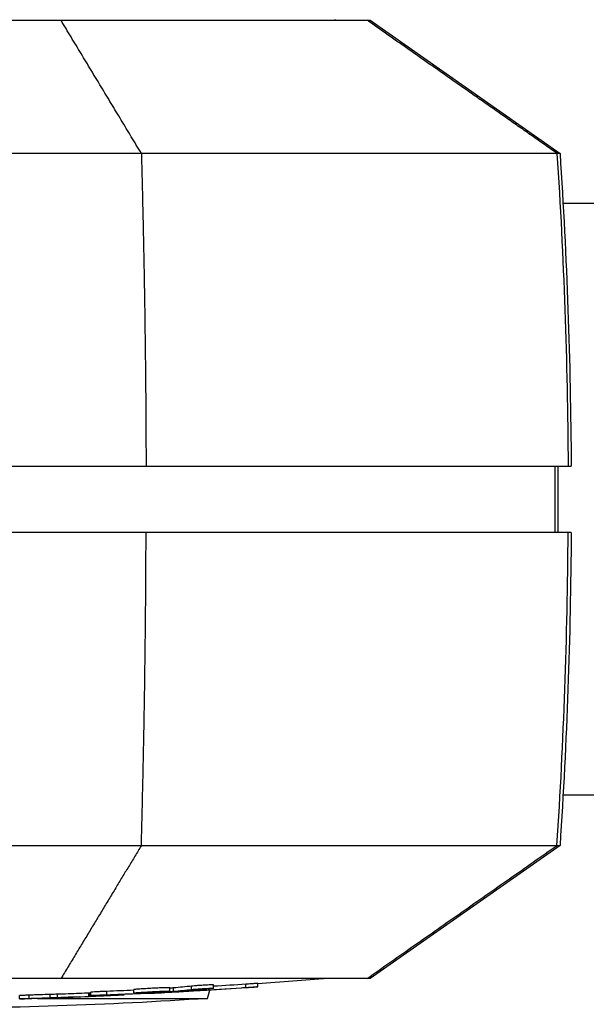
# Model space of a CAD drawing. Units: millimetres. Extents: x -5000 to 5000, y -5100 to 5100.
# Drawn here: x -3165 to -3080, y 3173 to 3321 of the extents above; entities that cross this region are included whole.
import ezdxf

# ---------------------------------------------------------------- set-up
doc = ezdxf.new("R2010")
doc.units = ezdxf.units.MM
doc.layers.add('2d', color=230, linetype='Continuous')

msp = doc.modelspace()

# ---------------------------------------------------------------- linework, layer by layer
at = {"layer": '2d'}
for p, q in [((-3117.91, 3321.54), (-3117.9, 3321.35)), ((-3112.63, 3321.35), (-3084.08, 3301.35)), ((-3136.78, 3301.35), (-3136.78, 3301.35)), ((-2124.89, 3293.8), (-3083.62, 3293.8)), ((-3084.86, 3254.35), (-3084.86, 3244.35)), ((-3084.4, 3254.35), (-3084.4, 3244.35)), ((-2124.89, 3204.9), (-3083.62, 3204.9)), ((-3164.57, 3197.34), (-3164.57, 3197.34)), ((-3084.08, 3197.34), (-3112.63, 3177.35)), ((-3142.73, 3175.44), (-3142.73, 3175.94)), ((-3142.16, 3175.42), (-3142.16, 3175.92)), ((-3139.45, 3175.69), (-3139.45, 3176.19)), ((-3137.2, 3175.61), (-3137.2, 3175.75)), ((-3136.15, 3175.87), (-3136.15, 3176.37)), ((-3131.29, 3175.98), (-3131.29, 3176.48)), ((-3129.5, 3176.09), (-3129.5, 3176.59)), ((-3165.3, 3174.27), (-3165.3, 3174.77)), ((-3163.87, 3174.33), (-3163.87, 3174.83)), ((-3162.63, 3174.35), (-3137.05, 3174.35)), ((-3160.71, 3174.44), (-3160.71, 3174.94)), ((-3159.63, 3174.47), (-3159.63, 3174.97)), ((-3154.92, 3174.64), (-3154.92, 3175.14)), ((-3154.73, 3174.65), (-3154.73, 3175.15)), ((-3154.73, 3175.14), (-3154.73, 3174.65)), ((-3154.62, 3174.77), (-3154.62, 3175.27)), ((-3152.2, 3174.9), (-3152.2, 3175.4)), ((-3149.6, 3174.88), (-3149.6, 3174.95)), ((-3148.12, 3175.16), (-3148.12, 3175.66)), ((-3147.79, 3175.08), (-3147.79, 3175.15)), ((-3146.66, 3175.14), (-3146.66, 3175.19)), ((-3145.57, 3175.07), (-3145.57, 3175.1)), ((-3142.78, 3175.38), (-3142.78, 3175.43)), ((-3140.03, 3175.48), (-3140.03, 3175.48)), ((-3139.51, 3175.49), (-3139.51, 3175.53)), ((-3137.05, 3174.35), (-3136.73, 3175.6))]:
    msp.add_line(p, q, dxfattribs=at)
at = {"layer": '2d', "extrusion": (0, 0, -1)}
for centre, radius, start, end in [((3192.78, 4083.16), 908.81, 265.34328, 266.00715), ((3182.18, 3852.64), 679.8, 266.19308, 270), ((3192.78, 4083.16), 909.31, 267.70267, 268.26789), ((3192.78, 4083.16), 908.81, 267.60063, 267.70141), ((3192.78, 4083.16), 909.31, 267.27838, 267.60195), ((3192.78, 4083.16), 909.31, 266.75887, 267.02396)]:
    msp.add_arc(centre, radius, start, end, dxfattribs=at)
for centre, major_axis, ratio, start_param, end_param in [((-3882.4, 3249.35), (0, -800), 0.999447, 4.647336, 4.706139), ((-3160.54, 4083.16), (0, -908.08), 0.470272, -0.049416, -0.043052), ((-3156.94, 4083.16), (0, -908.42), 0.462476, -0.049024, -0.040715), ((-3190.54, 4083.16), (0, -909.19), 0.98858, -0.065234, -0.057808), ((-3189.73, 4083.16), (0, -908.61), 0.987688, -0.065167, -0.05974), ((-3165.73, 4083.16), (0, -908.27), 0.507702, -0.020376, -0.013211), ((-3182.21, 4083.16), (0, -908.9), 0.92259, -0.040989, -0.034199), ((-3181.43, 4083.16), (0, -908.3), 0.928039, -0.039522, -0.034679)]:
    msp.add_ellipse(centre, major_axis=major_axis, ratio=ratio, start_param=start_param, end_param=end_param, dxfattribs=at)
at = {"layer": '2d'}
for centre, major_axis, ratio, start_param, end_param in [((-3882.4, 3249.35), (0, -800), 0.999447, 1.505743, 1.564546), ((-3189.73, 4083.16), (0, -909.11), 0.987688, 0.058543, 0.065131), ((-3165.73, 4083.16), (0, -908.77), 0.507702, 0.013204, 0.023424), ((-3181.43, 4083.16), (0, -908.8), 0.928039, 0.03466, 0.03989), ((-3189.76, 4083.16), (0, -909.29), 0.898879, 0.052761, 0.057509), ((-3160.54, 4083.16), (0, -908.58), 0.470272, 0.043029, 0.049388)]:
    msp.add_ellipse(centre, major_axis=major_axis, ratio=ratio, start_param=start_param, end_param=end_param, dxfattribs=at)
for points, knots in [([(-3241.99, 3321.35), (-3237.62, 3321.35), (-3232.87, 3321.35), (-3222.92, 3321.35), (-3217.74, 3321.35), (-3205.79, 3321.35), (-3199.06, 3321.35), (-3186.08, 3321.35), (-3179.98, 3321.35), (-3168.86, 3321.35), (-3163.86, 3321.35), (-3159.08, 3321.35)], [-89.109639, -89.109639, -89.109639, -89.109639, -72.342524, -72.342524, -55.475738, -55.475738, -34.546875, -34.546875, -15.83036, -15.83036, 0, 0, 0, 0]), ([(-3159.08, 3321.35), (-3153.26, 3321.35), (-3147.78, 3321.35), (-3137.8, 3321.35), (-3133.28, 3321.35), (-3126.81, 3321.35), (-3124.51, 3321.35), (-3119.05, 3321.35), (-3116.58, 3321.35), (-3113.91, 3321.35), (-3113.24, 3321.35), (-3113.07, 3321.35)], [-84.864219, -84.864219, -84.864219, -84.864219, -66.809805, -66.809805, -48.525447, -48.525447, -36.250423, -36.250423, -15.238387, -15.238387, 0, 0, 0, 0]), ([(-3113.07, 3321.35), (-3112.95, 3321.35), (-3112.91, 3321.35), (-3112.71, 3321.35), (-3112.63, 3321.35), (-3112.63, 3321.35)], [-305.473332, -305.473332, -305.473332, -305.473332, -297.400146, -297.400146, -279.005696, -279.005696, -279.005696, -279.005696]), ([(-3147.01, 3301.35), (-3155.79, 3301.35), (-3165.32, 3301.35), (-3185.02, 3301.35), (-3195.2, 3301.35), (-3215.21, 3301.35), (-3225.04, 3301.35), (-3243.44, 3301.35), (-3252.01, 3301.35), (-3259.6, 3301.35)], [0, 0, 0, 0, 0.25, 0.25, 0.5, 0.5, 0.75, 0.75, 1, 1, 1, 1]), ([(-3084.53, 3301.35), (-3084.85, 3301.35), (-3086.49, 3301.35), (-3092.47, 3301.35), (-3096.83, 3301.35), (-3107.92, 3301.35), (-3114.66, 3301.35), (-3129.81, 3301.35), (-3138.22, 3301.35), (-3147.01, 3301.35)], [0, 0, 0, 0, 0.25, 0.25, 0.5, 0.5, 0.75, 0.75, 1, 1, 1, 1]), ([(-3260.64, 3254.35), (-3252.92, 3254.35), (-3244.23, 3254.35), (-3225.54, 3254.35), (-3215.56, 3254.35), (-3195.23, 3254.35), (-3184.9, 3254.35), (-3164.89, 3254.35), (-3155.22, 3254.35), (-3146.3, 3254.35)], [0, 0, 0, 0, 0.0301109, 0.0301109, 0.0602218, 0.0602218, 0.0903327, 0.0903327, 0.1204435, 0.1204435, 0.1204435, 0.1204435]), ([(-3146.3, 3254.35), (-3137.38, 3254.35), (-3128.84, 3254.35), (-3113.45, 3254.35), (-3106.61, 3254.35), (-3095.34, 3254.35), (-3090.92, 3254.35), (-3084.84, 3254.35), (-3083.18, 3254.35), (-3082.86, 3254.35)], [0, 0, 0, 0, 0.0301108, 0.0301108, 0.0602216, 0.0602216, 0.0903324, 0.0903324, 0.1204432, 0.1204432, 0.1204432, 0.1204432]), ([(-3146.3, 3244.35), (-3155.22, 3244.35), (-3164.89, 3244.35), (-3184.9, 3244.35), (-3195.23, 3244.35), (-3215.56, 3244.35), (-3225.54, 3244.35), (-3244.23, 3244.35), (-3252.92, 3244.35), (-3260.64, 3244.35)], [0, 0, 0, 0, 0.0301108, 0.0301108, 0.0602216, 0.0602216, 0.0903324, 0.0903324, 0.1204432, 0.1204432, 0.1204432, 0.1204432]), ([(-3082.86, 3244.35), (-3083.18, 3244.35), (-3084.84, 3244.35), (-3090.92, 3244.35), (-3095.34, 3244.35), (-3106.61, 3244.35), (-3113.45, 3244.35), (-3128.84, 3244.35), (-3137.38, 3244.35), (-3146.3, 3244.35)], [0, 0, 0, 0, 0.0301109, 0.0301109, 0.0602218, 0.0602218, 0.0903327, 0.0903327, 0.1204435, 0.1204435, 0.1204435, 0.1204435]), ([(-3259.6, 3197.34), (-3252.01, 3197.34), (-3243.44, 3197.34), (-3225.04, 3197.34), (-3215.21, 3197.34), (-3195.2, 3197.34), (-3185.02, 3197.34), (-3165.32, 3197.34), (-3155.79, 3197.34), (-3147.01, 3197.34)], [0, 0, 0, 0, 0.25, 0.25, 0.5, 0.5, 0.75, 0.75, 1, 1, 1, 1]), ([(-3147.01, 3197.34), (-3138.22, 3197.34), (-3129.81, 3197.34), (-3114.66, 3197.34), (-3107.92, 3197.34), (-3096.83, 3197.34), (-3092.47, 3197.34), (-3086.49, 3197.34), (-3084.85, 3197.34), (-3084.53, 3197.34)], [0, 0, 0, 0, 0.25, 0.25, 0.5, 0.5, 0.75, 0.75, 1, 1, 1, 1]), ([(-3159.08, 3177.35), (-3164.89, 3177.35), (-3171.04, 3177.35), (-3183.59, 3177.35), (-3190.05, 3177.35), (-3200.7, 3177.35), (-3204.92, 3177.35), (-3216.24, 3177.35), (-3222.96, 3177.35), (-3233.67, 3177.35), (-3237.99, 3177.35), (-3241.99, 3177.35)], [-84.864219, -84.864219, -84.864219, -84.864219, -66.809805, -66.809805, -48.525447, -48.525447, -36.250423, -36.250423, -15.238387, -15.238387, 0, 0, 0, 0]), ([(-3113.07, 3177.35), (-3113.26, 3177.35), (-3114.03, 3177.35), (-3116.68, 3177.35), (-3118.56, 3177.35), (-3123.92, 3177.35), (-3127.61, 3177.35), (-3136.03, 3177.35), (-3140.52, 3177.35), (-3149.74, 3177.35), (-3154.29, 3177.35), (-3159.08, 3177.35)], [-89.109639, -89.109639, -89.109639, -89.109639, -72.342524, -72.342524, -55.475738, -55.475738, -34.546875, -34.546875, -15.83036, -15.83036, 0, 0, 0, 0]), ([(-3142.73, 3175.94), (-3142.73, 3175.95), (-3142.74, 3175.95), (-3142.79, 3175.95), (-3142.83, 3175.96), (-3142.95, 3175.96), (-3143.03, 3175.96), (-3143.21, 3175.95), (-3143.32, 3175.95), (-3143.56, 3175.94), (-3143.69, 3175.94), (-3143.98, 3175.93), (-3144.13, 3175.92), (-3144.45, 3175.91), (-3144.62, 3175.9), (-3144.96, 3175.89), (-3145.14, 3175.88), (-3145.49, 3175.86), (-3145.66, 3175.85), (-3146.01, 3175.83), (-3146.19, 3175.82), (-3146.52, 3175.8), (-3146.67, 3175.79), (-3146.98, 3175.77), (-3147.12, 3175.76), (-3147.38, 3175.74), (-3147.5, 3175.73), (-3147.71, 3175.72), (-3147.8, 3175.71), (-3147.87, 3175.7)], [0.003293849, 0.003293849, 0.003293849, 0.003293849, 0.003703444, 0.003703444, 0.004230785, 0.004230785, 0.004758125, 0.004758125, 0.005285466, 0.005285466, 0.005812806, 0.005812806, 0.006340147, 0.006340147, 0.006867487, 0.006867487, 0.007394828, 0.007394828, 0.007922168, 0.007922168, 0.008449509, 0.008449509, 0.008976849, 0.008976849, 0.00950419, 0.00950419, 0.01003153, 0.01003153, 0.010558871, 0.010558871, 0.010558871, 0.010558871]), ([(-3142.16, 3175.92), (-3142.23, 3175.92), (-3142.32, 3175.91), (-3142.52, 3175.89), (-3142.62, 3175.89), (-3142.73, 3175.88)], [0.0000001976, 0.0000001976, 0.0000001976, 0.0000001976, 0.0004375303, 0.0004375303, 0.0008144719, 0.0008144719, 0.0008144719, 0.0008144719]), ([(-3136.15, 3176.37), (-3136.15, 3176.37), (-3136.16, 3176.37), (-3136.18, 3176.38), (-3136.2, 3176.38), (-3136.3, 3176.38), (-3136.41, 3176.38), (-3136.71, 3176.37), (-3136.89, 3176.36), (-3137.19, 3176.35), (-3137.3, 3176.34), (-3137.52, 3176.33), (-3137.63, 3176.32), (-3137.85, 3176.31), (-3137.97, 3176.3), (-3138.2, 3176.29), (-3138.31, 3176.28), (-3138.64, 3176.26), (-3138.84, 3176.24), (-3139.19, 3176.21), (-3139.34, 3176.2), (-3139.45, 3176.19)], [0.000837876, 0.000837876, 0.000837876, 0.000837876, 0.001023941, 0.001023941, 0.001365189, 0.001365189, 0.002047685, 0.002047685, 0.00273018, 0.00273018, 0.003071428, 0.003071428, 0.003412676, 0.003412676, 0.003753924, 0.003753924, 0.004095172, 0.004095172, 0.004777668, 0.004777668, 0.005460163, 0.005460163, 0.005460163, 0.005460163]), ([(-3139.45, 3175.69), (-3139.39, 3175.69), (-3139.33, 3175.7), (-3139.19, 3175.71), (-3139.11, 3175.72), (-3138.93, 3175.73), (-3138.84, 3175.74), (-3138.63, 3175.76), (-3138.53, 3175.76), (-3138.2, 3175.79), (-3137.97, 3175.8), (-3137.52, 3175.83), (-3137.29, 3175.84), (-3136.99, 3175.85), (-3136.89, 3175.86), (-3136.72, 3175.87), (-3136.63, 3175.87), (-3136.49, 3175.87), (-3136.42, 3175.87), (-3136.31, 3175.88), (-3136.27, 3175.88), (-3136.17, 3175.88), (-3136.14, 3175.87), (-3136.18, 3175.86), (-3136.25, 3175.85), (-3136.35, 3175.84)], [0.000003786, 0.000003786, 0.000003786, 0.000003786, 0.000345025, 0.000345025, 0.000686264, 0.000686264, 0.001027502, 0.001027502, 0.001368741, 0.001368741, 0.002051219, 0.002051219, 0.002733696, 0.002733696, 0.003074935, 0.003074935, 0.003416174, 0.003416174, 0.003757412, 0.003757412, 0.004098651, 0.004098651, 0.004781129, 0.004781129, 0.005463606, 0.005463606, 0.005463606, 0.005463606]), ([(-3131.29, 3175.98), (-3131.16, 3175.99), (-3131.02, 3176), (-3130.76, 3176.02), (-3130.63, 3176.03), (-3130.4, 3176.04), (-3130.29, 3176.05), (-3130.08, 3176.06), (-3129.99, 3176.06), (-3129.82, 3176.07), (-3129.75, 3176.08), (-3129.64, 3176.08), (-3129.59, 3176.09), (-3129.49, 3176.09), (-3129.48, 3176.09), (-3129.54, 3176.08), (-3129.58, 3176.08), (-3129.68, 3176.07), (-3129.74, 3176.06), (-3129.88, 3176.05), (-3129.97, 3176.04), (-3130.15, 3176.03), (-3130.26, 3176.02), (-3130.48, 3176), (-3130.6, 3176), (-3130.85, 3175.98), (-3130.98, 3175.97), (-3131.26, 3175.95), (-3131.39, 3175.94), (-3131.67, 3175.92), (-3131.81, 3175.91), (-3131.95, 3175.9)], [0.000000206, 0.000000206, 0.000000206, 0.000000206, 0.000415841, 0.000415841, 0.000831476, 0.000831476, 0.001247111, 0.001247111, 0.001662747, 0.001662747, 0.002078382, 0.002078382, 0.002494017, 0.002494017, 0.003325288, 0.003325288, 0.003740923, 0.003740923, 0.004156558, 0.004156558, 0.004572193, 0.004572193, 0.004987828, 0.004987828, 0.005403464, 0.005403464, 0.005819099, 0.005819099, 0.006234734, 0.006234734, 0.006650369, 0.006650369, 0.006650369, 0.006650369]), ([(-3129.5, 3176.59), (-3129.5, 3176.59), (-3129.5, 3176.59), (-3129.51, 3176.59), (-3129.52, 3176.59), (-3129.59, 3176.59), (-3129.64, 3176.58), (-3129.75, 3176.58), (-3129.82, 3176.58), (-3129.99, 3176.57), (-3130.08, 3176.56), (-3130.28, 3176.55), (-3130.4, 3176.54), (-3130.63, 3176.53), (-3130.76, 3176.52), (-3131.02, 3176.5), (-3131.16, 3176.49), (-3131.29, 3176.48)], [0.003653587, 0.003653587, 0.003653587, 0.003653587, 0.003740653, 0.003740653, 0.004156203, 0.004156203, 0.004571752, 0.004571752, 0.004987302, 0.004987302, 0.005402852, 0.005402852, 0.005818402, 0.005818402, 0.006233952, 0.006233952, 0.006649502, 0.006649502, 0.006649502, 0.006649502]), ([(-3165.3, 3174.27), (-3165.3, 3174.27), (-3165.28, 3174.28), (-3165.21, 3174.28), (-3165.16, 3174.28), (-3165.1, 3174.28)], [0.0000002176, 0.0000002176, 0.0000002176, 0.0000002176, 0.0004545469, 0.0004545469, 0.0009088762, 0.0009088762, 0.0009088762, 0.0009088762]), ([(-3163.87, 3174.83), (-3164, 3174.83), (-3164.13, 3174.82), (-3164.37, 3174.81), (-3164.49, 3174.81), (-3164.7, 3174.8), (-3164.8, 3174.8), (-3164.97, 3174.79), (-3165.04, 3174.79), (-3165.1, 3174.78)], [0.000000272, 0.000000272, 0.000000272, 0.000000272, 0.000423097, 0.000423097, 0.000845921, 0.000845921, 0.001268746, 0.001268746, 0.00169157, 0.00169157, 0.00169157, 0.00169157]), ([(-3165.1, 3174.28), (-3165.04, 3174.29), (-3164.97, 3174.29), (-3164.8, 3174.3), (-3164.7, 3174.3), (-3164.39, 3174.31), (-3164.14, 3174.32), (-3163.87, 3174.33)], [0.000908876, 0.000908876, 0.000908876, 0.000908876, 0.001331318, 0.001331318, 0.00175376, 0.00175376, 0.002598644, 0.002598644, 0.002598644, 0.002598644]), ([(-3160.71, 3174.94), (-3161.22, 3174.92), (-3161.75, 3174.9), (-3162.56, 3174.87), (-3162.82, 3174.87), (-3163.35, 3174.85), (-3163.61, 3174.84), (-3163.87, 3174.83)], [0.000000199, 0.000000199, 0.000000199, 0.000000199, 0.001598413, 0.001598413, 0.002397521, 0.002397521, 0.003196628, 0.003196628, 0.003196628, 0.003196628]), ([(-3163.87, 3174.33), (-3163.35, 3174.35), (-3162.83, 3174.37), (-3162.02, 3174.39), (-3161.75, 3174.4), (-3161.23, 3174.42), (-3160.97, 3174.43), (-3160.71, 3174.44)], [0.000000272, 0.000000272, 0.000000272, 0.000000272, 0.001598487, 0.001598487, 0.002397594, 0.002397594, 0.003196701, 0.003196701, 0.003196701, 0.003196701]), ([(-3159.63, 3174.97), (-3159.75, 3174.97), (-3159.91, 3174.96), (-3160.28, 3174.95), (-3160.48, 3174.94), (-3160.71, 3174.94)], [0.000000239, 0.000000239, 0.000000239, 0.000000239, 0.000703499, 0.000703499, 0.001406759, 0.001406759, 0.001406759, 0.001406759]), ([(-3160.71, 3174.44), (-3160.48, 3174.44), (-3160.28, 3174.45), (-3159.91, 3174.46), (-3159.75, 3174.47), (-3159.63, 3174.47)], [0.000000199, 0.000000199, 0.000000199, 0.000000199, 0.000703467, 0.000703467, 0.001406735, 0.001406735, 0.001406735, 0.001406735]), ([(-3154.74, 3174.65), (-3154.75, 3174.65), (-3154.75, 3174.65), (-3154.76, 3174.65), (-3154.76, 3174.65), (-3154.77, 3174.64), (-3154.78, 3174.64), (-3154.79, 3174.64), (-3154.8, 3174.64), (-3154.81, 3174.64), (-3154.82, 3174.64), (-3154.83, 3174.64), (-3154.84, 3174.64), (-3154.86, 3174.64), (-3154.87, 3174.64), (-3154.88, 3174.64), (-3154.89, 3174.64), (-3154.9, 3174.64), (-3154.9, 3174.64), (-3154.91, 3174.64), (-3154.92, 3174.64), (-3154.92, 3174.64)], [0.0000434006, 0.0000434006, 0.0000434006, 0.0000434006, 0.0000671053, 0.0000671053, 0.0000671053, 0.0001006686, 0.0001006686, 0.0001006686, 0.000134259, 0.000134259, 0.000134259, 0.0001678772, 0.0001678772, 0.0001678772, 0.0002015119, 0.0002015119, 0.0002015119, 0.0002351444, 0.0002351444, 0.0002351444, 0.0002596962, 0.0002596962, 0.0002596962, 0.0002596962]), ([(-3154.73, 3174.65), (-3154.73, 3174.65), (-3154.74, 3174.65), (-3154.74, 3174.65), (-3154.74, 3174.65), (-3154.74, 3174.65), (-3154.74, 3174.65)], [0, 0, 0, 0, 0.00003355299, 0.00003355299, 0.00003355299, 0.00004340056, 0.00004340056, 0.00004340056, 0.00004340056]), ([(-3154.62, 3175.16), (-3154.64, 3175.16), (-3154.66, 3175.16), (-3154.71, 3175.16), (-3154.73, 3175.15), (-3154.73, 3175.15)], [0.0072717177, 0.0072717177, 0.0072717177, 0.0072717177, 0.0074667279, 0.0074667279, 0.0080226875, 0.0080226875, 0.0080226875, 0.0080226875]), ([(-3154.73, 3174.65), (-3154.73, 3174.65), (-3154.71, 3174.66), (-3154.63, 3174.66), (-3154.57, 3174.66), (-3154.49, 3174.67)], [0.000000218, 0.000000218, 0.000000218, 0.000000218, 0.000556899, 0.000556899, 0.001113581, 0.001113581, 0.001113581, 0.001113581]), ([(-3153.54, 3174.79), (-3153.65, 3174.79), (-3153.75, 3174.78), (-3153.95, 3174.78), (-3154.04, 3174.77), (-3154.21, 3174.77), (-3154.28, 3174.77), (-3154.41, 3174.77), (-3154.46, 3174.77), (-3154.59, 3174.76), (-3154.63, 3174.77), (-3154.62, 3174.77), (-3154.6, 3174.78), (-3154.55, 3174.78), (-3154.51, 3174.79), (-3154.46, 3174.79)], [0.000000197, 0.000000197, 0.000000197, 0.000000197, 0.000353854, 0.000353854, 0.000707511, 0.000707511, 0.001061167, 0.001061167, 0.001414824, 0.001414824, 0.002122137, 0.002122137, 0.002475794, 0.002475794, 0.00282945, 0.00282945, 0.00282945, 0.00282945]), ([(-3154.46, 3175.29), (-3154.56, 3175.28), (-3154.61, 3175.28), (-3154.62, 3175.27), (-3154.62, 3175.27), (-3154.62, 3175.27)], [0.0026676215, 0.0026676215, 0.0026676215, 0.0026676215, 0.0033744329, 0.0033744329, 0.0034343152, 0.0034343152, 0.0034343152, 0.0034343152]), ([(-3154.49, 3174.67), (-3154.43, 3174.67), (-3154.36, 3174.68), (-3154.2, 3174.68), (-3154.1, 3174.69), (-3153.9, 3174.7), (-3153.79, 3174.7), (-3153.56, 3174.72), (-3153.43, 3174.72), (-3153.17, 3174.73), (-3153.04, 3174.74), (-3152.76, 3174.75), (-3152.62, 3174.76), (-3152.33, 3174.77), (-3152.19, 3174.78), (-3151.9, 3174.79), (-3151.76, 3174.8), (-3151.47, 3174.81), (-3151.34, 3174.82), (-3151.07, 3174.83), (-3150.94, 3174.83), (-3150.69, 3174.84), (-3150.58, 3174.85), (-3150.36, 3174.86), (-3150.26, 3174.86), (-3150.08, 3174.87), (-3150, 3174.87), (-3149.86, 3174.88), (-3149.8, 3174.88), (-3149.65, 3174.88), (-3149.6, 3174.88), (-3149.6, 3174.88)], [0.001113581, 0.001113581, 0.001113581, 0.001113581, 0.001545383, 0.001545383, 0.001977185, 0.001977185, 0.002408987, 0.002408987, 0.002840789, 0.002840789, 0.003272591, 0.003272591, 0.003704393, 0.003704393, 0.004136195, 0.004136195, 0.004567997, 0.004567997, 0.004999799, 0.004999799, 0.005431601, 0.005431601, 0.005863403, 0.005863403, 0.006295205, 0.006295205, 0.006727007, 0.006727007, 0.00715881, 0.00715881, 0.008022414, 0.008022414, 0.008022414, 0.008022414]), ([(-3152.2, 3175.4), (-3152.31, 3175.4), (-3152.41, 3175.4), (-3152.63, 3175.39), (-3152.74, 3175.38), (-3152.97, 3175.37), (-3153.08, 3175.37), (-3153.3, 3175.36), (-3153.4, 3175.35), (-3153.61, 3175.34), (-3153.71, 3175.34), (-3153.9, 3175.33), (-3153.99, 3175.32), (-3154.23, 3175.31), (-3154.36, 3175.3), (-3154.46, 3175.29)], [0.000003684, 0.000003684, 0.000003684, 0.000003684, 0.000336676, 0.000336676, 0.000669668, 0.000669668, 0.00100266, 0.00100266, 0.001335653, 0.001335653, 0.001668645, 0.001668645, 0.002001637, 0.002001637, 0.002667622, 0.002667622, 0.002667622, 0.002667622]), ([(-3154.46, 3174.79), (-3154.41, 3174.79), (-3154.35, 3174.8), (-3154.22, 3174.81), (-3154.15, 3174.81), (-3153.91, 3174.83), (-3153.72, 3174.84), (-3153.4, 3174.85), (-3153.3, 3174.86), (-3153.08, 3174.87), (-3152.97, 3174.87), (-3152.63, 3174.89), (-3152.41, 3174.9), (-3152.2, 3174.9)], [0.00282945, 0.00282945, 0.00282945, 0.00282945, 0.003162201, 0.003162201, 0.003494951, 0.003494951, 0.004160451, 0.004160451, 0.004493201, 0.004493201, 0.004825951, 0.004825951, 0.005491452, 0.005491452, 0.005491452, 0.005491452]), ([(-3142.98, 3175.41), (-3143.06, 3175.4), (-3143.15, 3175.39), (-3143.36, 3175.37), (-3143.48, 3175.36), (-3143.86, 3175.34), (-3144.17, 3175.32), (-3144.67, 3175.29), (-3144.84, 3175.28), (-3145.19, 3175.26), (-3145.37, 3175.25), (-3145.72, 3175.23), (-3145.9, 3175.22), (-3146.24, 3175.2), (-3146.41, 3175.2), (-3146.73, 3175.18), (-3146.88, 3175.18), (-3147.16, 3175.17), (-3147.3, 3175.16), (-3147.65, 3175.15), (-3147.84, 3175.15), (-3148.02, 3175.15), (-3148.06, 3175.15), (-3148.12, 3175.16), (-3148.13, 3175.16), (-3148.11, 3175.17), (-3148.09, 3175.18), (-3148, 3175.19), (-3147.95, 3175.19), (-3147.87, 3175.2)], [0.01472924, 0.01472924, 0.01472924, 0.01472924, 0.015256372, 0.015256372, 0.015783503, 0.015783503, 0.016837767, 0.016837767, 0.017364899, 0.017364899, 0.017892031, 0.017892031, 0.018419163, 0.018419163, 0.018946295, 0.018946295, 0.019473427, 0.019473427, 0.020000559, 0.020000559, 0.021054822, 0.021054822, 0.021581954, 0.021581954, 0.022109086, 0.022109086, 0.022636218, 0.022636218, 0.02316335, 0.02316335, 0.02316335, 0.02316335]), ([(-3147.87, 3175.7), (-3147.94, 3175.69), (-3148, 3175.69), (-3148.09, 3175.68), (-3148.11, 3175.67), (-3148.12, 3175.67), (-3148.12, 3175.66), (-3148.12, 3175.66)], [0.010558871, 0.010558871, 0.010558871, 0.010558871, 0.011085853, 0.011085853, 0.011612835, 0.011612835, 0.011730232, 0.011730232, 0.011730232, 0.011730232]), ([(-3147.87, 3175.2), (-3147.79, 3175.21), (-3147.7, 3175.22), (-3147.5, 3175.23), (-3147.38, 3175.24), (-3147.12, 3175.26), (-3146.98, 3175.27), (-3146.68, 3175.29), (-3146.51, 3175.3), (-3146.18, 3175.32), (-3146.01, 3175.33), (-3145.66, 3175.35), (-3145.49, 3175.36), (-3144.96, 3175.39), (-3144.61, 3175.4), (-3144.13, 3175.42), (-3143.98, 3175.43), (-3143.69, 3175.44), (-3143.56, 3175.44), (-3143.32, 3175.45), (-3143.21, 3175.45), (-3143.03, 3175.46), (-3142.95, 3175.46), (-3142.77, 3175.45), (-3142.72, 3175.45), (-3142.74, 3175.44), (-3142.77, 3175.43), (-3142.85, 3175.42), (-3142.91, 3175.41), (-3142.98, 3175.41)], [0.006294151, 0.006294151, 0.006294151, 0.006294151, 0.006821344, 0.006821344, 0.007348537, 0.007348537, 0.00787573, 0.00787573, 0.008402923, 0.008402923, 0.008930116, 0.008930116, 0.009457309, 0.009457309, 0.010511695, 0.010511695, 0.011038888, 0.011038888, 0.011566081, 0.011566081, 0.012093274, 0.012093274, 0.012620467, 0.012620467, 0.013674853, 0.013674853, 0.014202047, 0.014202047, 0.01472924, 0.01472924, 0.01472924, 0.01472924]), ([(-3145.57, 3175.1), (-3145.57, 3175.11), (-3145.62, 3175.11), (-3145.78, 3175.1), (-3145.85, 3175.1), (-3146, 3175.1), (-3146.09, 3175.09), (-3146.29, 3175.09), (-3146.4, 3175.08), (-3146.65, 3175.07), (-3146.78, 3175.07), (-3147.2, 3175.05), (-3147.51, 3175.04), (-3147.85, 3175.02)], [0.000000218, 0.000000218, 0.000000218, 0.000000218, 0.001083832, 0.001083832, 0.001625639, 0.001625639, 0.002167446, 0.002167446, 0.002709253, 0.002709253, 0.00325106, 0.00325106, 0.004334674, 0.004334674, 0.004334674, 0.004334674]), ([(-3147.79, 3175.08), (-3147.7, 3175.08), (-3147.61, 3175.09), (-3147.42, 3175.1), (-3147.32, 3175.1), (-3147.03, 3175.12), (-3146.84, 3175.13), (-3146.66, 3175.14)], [0.000000198, 0.000000198, 0.000000198, 0.000000198, 0.000291101, 0.000291101, 0.000582005, 0.000582005, 0.001163812, 0.001163812, 0.001163812, 0.001163812]), ([(-3142.78, 3175.38), (-3142.65, 3175.38), (-3142.53, 3175.39), (-3142.32, 3175.41), (-3142.23, 3175.42), (-3142.16, 3175.42)], [0.0000002542, 0.0000002542, 0.0000002542, 0.0000002542, 0.0004375903, 0.0004375903, 0.0008749263, 0.0008749263, 0.0008749263, 0.0008749263]), ([(-3141.14, 3175.33), (-3141.22, 3175.33), (-3141.28, 3175.32), (-3141.35, 3175.32), (-3141.37, 3175.31), (-3141.37, 3175.31)], [0.003073933, 0.003073933, 0.003073933, 0.003073933, 0.003595264, 0.003595264, 0.004116594, 0.004116594, 0.004116594, 0.004116594]), ([(-3138.61, 3175.49), (-3138.87, 3175.47), (-3139.12, 3175.46), (-3139.63, 3175.43), (-3139.87, 3175.41), (-3140.33, 3175.38), (-3140.54, 3175.37), (-3140.8, 3175.35), (-3140.88, 3175.35), (-3141.03, 3175.34), (-3141.09, 3175.33), (-3141.14, 3175.33)], [0.000000206, 0.000000206, 0.000000206, 0.000000206, 0.000768638, 0.000768638, 0.00153707, 0.00153707, 0.002305502, 0.002305502, 0.002689718, 0.002689718, 0.003073933, 0.003073933, 0.003073933, 0.003073933]), ([(-3139.87, 3175.5), (-3139.95, 3175.49), (-3140, 3175.48), (-3140.04, 3175.48), (-3140.04, 3175.47), (-3139.94, 3175.47), (-3139.77, 3175.48), (-3139.51, 3175.49)], [0.000075447, 0.000075447, 0.000075447, 0.000075447, 0.000602037, 0.000602037, 0.001128626, 0.001128626, 0.002181806, 0.002181806, 0.002181806, 0.002181806]), ([(-3139.51, 3175.49), (-3139.2, 3175.5), (-3138.84, 3175.52), (-3138.25, 3175.55), (-3138.05, 3175.56), (-3137.63, 3175.59), (-3137.42, 3175.6), (-3137.2, 3175.61)], [0.000000209, 0.000000209, 0.000000209, 0.000000209, 0.00130803, 0.00130803, 0.001961941, 0.001961941, 0.002615852, 0.002615852, 0.002615852, 0.002615852])]:
    msp.add_open_spline(points, degree=3, knots=knots, dxfattribs=at)
for points, degree in [([(-3147.01, 3301.35), (-3159.08, 3321.35)], 1), ([(-3099.55, 3311.87), (-3113.07, 3321.35)], 1), ([(-3084.53, 3301.35), (-3099.55, 3311.87)], 1), ([(-3084.08, 3301.35), (-3084.08, 3301.35), (-3084.23, 3301.35), (-3084.53, 3301.35)], 3), ([(-3084.08, 3301.35), (-3083.06, 3285.71), (-3082.5, 3270.03), (-3082.4, 3254.35)], 3), ([(-3082.86, 3254.35), (-3082.55, 3254.35), (-3082.4, 3254.35), (-3082.4, 3254.35)], 3), ([(-3082.4, 3244.35), (-3082.5, 3228.67), (-3083.06, 3212.99), (-3084.08, 3197.34)], 3), ([(-3082.4, 3244.35), (-3082.4, 3244.35), (-3082.55, 3244.35), (-3082.86, 3244.35)], 3), ([(-3147.01, 3197.34), (-3150.86, 3190.95)], 1), ([(-3113.07, 3177.35), (-3084.53, 3197.34)], 1), ([(-3084.53, 3197.34), (-3084.23, 3197.34), (-3084.08, 3197.34), (-3084.08, 3197.34)], 3), ([(-3150.86, 3190.95), (-3159.08, 3177.35)], 1), ([(-3112.63, 3177.35), (-3112.63, 3177.35), (-3112.92, 3177.35), (-3113.07, 3177.35)], 3), ([(-3165.1, 3174.78), (-3165.23, 3174.78), (-3165.3, 3174.78), (-3165.3, 3174.77)], 3), ([(-3139.84, 3175.5), (-3139.85, 3175.5), (-3139.86, 3175.5), (-3139.87, 3175.5)], 3)]:
    msp.add_open_spline(points, degree=degree, dxfattribs=at)
for points in [[(-3147.01, 3301.35), (-3146.58, 3285.71), (-3146.34, 3270.03), (-3146.3, 3254.35)], [(-3147.01, 3197.34), (-3146.58, 3212.99), (-3146.34, 3228.66), (-3146.3, 3244.35)]]:
    msp.add_rational_spline(points, [0.999027465465, 0.998390727863, 0.998041782269, 0.997980628683], degree=3, dxfattribs=at)

doc.saveas('drawing.dxf')
